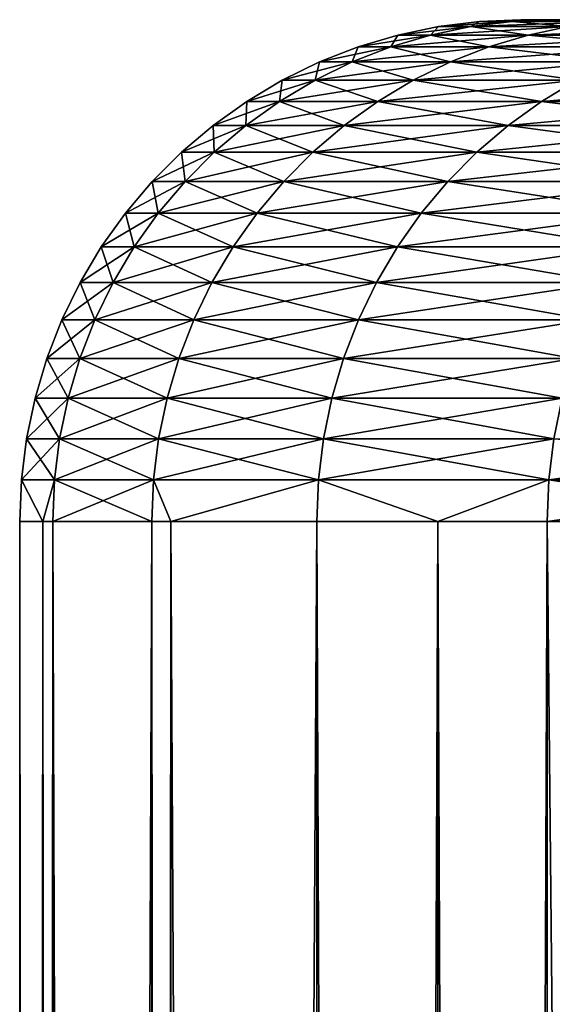
# Model space of a CAD drawing. Extents: x -30 to 30, y -30.9 to 0.
# Drawn here: x -30 to -29.5, y -2.9 to -1.9 of the extents above; entities that cross this region are included whole.
import ezdxf

# ---------------------------------------------------------------- set-up
doc = ezdxf.new("R2010")
doc.units = 0
doc.header["$MEASUREMENT"] = 0
doc.layers.add('L1', color=7, linetype='Continuous')

msp = doc.modelspace()

# ---------------------------------------------------------------- linework, layer by layer
at = {"layer": 'L1', "color": 7}
for points in [[(-29.54978, -1.906819, 1.386589), (-29.54129, -1.901708), (-29.5823, -1.906819)], [(-29.5823, -1.906819), (-29.54129, -1.901708), (-29.50882, -1.901708, -1.384667)], [(-29.5823, -1.906819), (-29.50882, -1.901708, -1.384667), (-29.54978, -1.906819, -1.386589)], [(-29.54978, -1.906819, -1.386589), (-29.50882, -1.901708, -1.384667), (-29.41149, -1.901708, -2.76629)], [(-29.54978, -1.906819, -1.386589), (-29.41149, -1.901708, -2.76629), (-29.45231, -1.906819, -2.77013)], [(-29.54978, -1.906819, 1.386589), (-29.45231, -1.906819, 2.77013), (-29.50882, -1.901708, 1.384667)], [(-29.54978, -1.906819, 1.386589), (-29.50882, -1.901708, 1.384667), (-29.54129, -1.901708)], [(-29.54129, -1.901708), (-29.50882, -1.901708, 1.384667), (-29.5, -1.9)], [(-29.54129, -1.901708), (-29.5, -1.9), (-29.46758, -1.9, -1.382732)], [(-29.54129, -1.901708), (-29.46758, -1.9, -1.382732), (-29.50882, -1.901708, -1.384667)], [(-29.50882, -1.901708, 1.384667), (-29.41149, -1.901708, 2.76629), (-29.46758, -1.9, 1.382732)], [(-29.50882, -1.901708, 1.384667), (-29.46758, -1.9, 1.382732), (-29.5, -1.9)], [(-29.50882, -1.901708, -1.384667), (-29.46758, -1.9, -1.382732), (-29.37038, -1.9, -2.762424)], [(-29.50882, -1.901708, -1.384667), (-29.37038, -1.9, -2.762424), (-29.41149, -1.901708, -2.76629)], [(-29.45231, -1.906819, 2.77013), (-29.41149, -1.901708, 2.76629), (-29.50882, -1.901708, 1.384667)], [(-27.48361, -1.9, -0.949194), (-29.5, -1.9), (-27.48361, -1.9, 0.949194)], [(-27.48361, -1.9, 0.949194), (-29.5, -1.9), (-29.46758, -1.9, 1.382732)], [(-27.48361, -1.9, -0.949194), (-29.46758, -1.9, -1.382732), (-29.5, -1.9)], [(-29.59018, -1.9153, 1.388485), (-29.5823, -1.906819), (-29.62274, -1.9153)], [(-29.62274, -1.9153), (-29.5823, -1.906819), (-29.54978, -1.906819, -1.386589)], [(-29.62274, -1.9153), (-29.54978, -1.906819, -1.386589), (-29.59018, -1.9153, -1.388485)], [(-29.49258, -1.9153, 2.773918), (-29.54978, -1.906819, 1.386589), (-29.59018, -1.9153, 1.388485)], [(-29.59018, -1.9153, 1.388485), (-29.54978, -1.906819, 1.386589), (-29.5823, -1.906819)], [(-29.59018, -1.9153, -1.388485), (-29.54978, -1.906819, -1.386589), (-29.45231, -1.906819, -2.77013)], [(-29.59018, -1.9153, -1.388485), (-29.45231, -1.906819, -2.77013), (-29.49258, -1.9153, -2.773918)], [(-29.49258, -1.9153, 2.773918), (-29.45231, -1.906819, 2.77013), (-29.54978, -1.906819, 1.386589)], [(-29.49258, -1.9153, -2.773918), (-29.45231, -1.906819, -2.77013), (-29.2901, -1.906819, -4.147582)], [(-29.49258, -1.9153, -2.773918), (-29.2901, -1.906819, -4.147582), (-29.33014, -1.9153, -4.153253)], [(-29.49258, -1.9153, 2.773918), (-29.33014, -1.9153, 4.153253), (-29.45231, -1.906819, 2.77013)], [(-29.62975, -1.927091, 1.390341), (-29.62274, -1.9153), (-29.66235, -1.927091)], [(-29.66235, -1.927091), (-29.62274, -1.9153), (-29.59018, -1.9153, -1.388485)], [(-29.66235, -1.927091), (-29.59018, -1.9153, -1.388485), (-29.62975, -1.927091, -1.390341)], [(-29.53201, -1.927091, 2.777627), (-29.59018, -1.9153, 1.388485), (-29.62975, -1.927091, 1.390341)], [(-29.62975, -1.927091, 1.390341), (-29.59018, -1.9153, 1.388485), (-29.62274, -1.9153)], [(-29.62975, -1.927091, -1.390341), (-29.59018, -1.9153, -1.388485), (-29.49258, -1.9153, -2.773918)], [(-29.62975, -1.927091, -1.390341), (-29.49258, -1.9153, -2.773918), (-29.53201, -1.927091, -2.777627)], [(-29.53201, -1.927091, 2.777627), (-29.49258, -1.9153, 2.773918), (-29.59018, -1.9153, 1.388485)], [(-29.36936, -1.927091, 4.158806), (-29.49258, -1.9153, 2.773918), (-29.53201, -1.927091, 2.777627)], [(-29.53201, -1.927091, -2.777627), (-29.49258, -1.9153, -2.773918), (-29.33014, -1.9153, -4.153253)], [(-29.53201, -1.927091, -2.777627), (-29.33014, -1.9153, -4.153253), (-29.36936, -1.927091, -4.158806)], [(-29.36936, -1.927091, 4.158806), (-29.33014, -1.9153, 4.153253), (-29.49258, -1.9153, 2.773918)], [(-29.6682, -1.942113, 1.392146), (-29.66235, -1.927091), (-29.70085, -1.942113)], [(-29.70085, -1.942113), (-29.66235, -1.927091), (-29.62975, -1.927091, -1.390341)], [(-29.70085, -1.942113), (-29.62975, -1.927091, -1.390341), (-29.6682, -1.942113, -1.392146)], [(-29.57034, -1.942113, 2.781232), (-29.62975, -1.927091, 1.390341), (-29.6682, -1.942113, 1.392146)], [(-29.6682, -1.942113, 1.392146), (-29.62975, -1.927091, 1.390341), (-29.66235, -1.927091)], [(-29.6682, -1.942113, -1.392146), (-29.62975, -1.927091, -1.390341), (-29.53201, -1.927091, -2.777627)], [(-29.6682, -1.942113, -1.392146), (-29.53201, -1.927091, -2.777627), (-29.57034, -1.942113, -2.781232)], [(-29.57034, -1.942113, 2.781232), (-29.53201, -1.927091, 2.777627), (-29.62975, -1.927091, 1.390341)], [(-29.40748, -1.942113, 4.164204), (-29.53201, -1.927091, 2.777627), (-29.57034, -1.942113, 2.781232)], [(-29.57034, -1.942113, -2.781232), (-29.53201, -1.927091, -2.777627), (-29.36936, -1.927091, -4.158806)], [(-29.57034, -1.942113, -2.781232), (-29.36936, -1.927091, -4.158806), (-29.40748, -1.942113, -4.164204)], [(-29.40748, -1.942113, 4.164204), (-29.36936, -1.927091, 4.158806), (-29.53201, -1.927091, 2.777627)], [(-29.70529, -1.960263, 1.393886), (-29.70085, -1.942113), (-29.73797, -1.960263)], [(-29.73797, -1.960263), (-29.70085, -1.942113), (-29.6682, -1.942113, -1.392146)], [(-29.73797, -1.960263), (-29.6682, -1.942113, -1.392146), (-29.70529, -1.960263, -1.393886)], [(-29.60731, -1.960263, 2.784708), (-29.6682, -1.942113, 1.392146), (-29.70529, -1.960263, 1.393886)], [(-29.70529, -1.960263, 1.393886), (-29.6682, -1.942113, 1.392146), (-29.70085, -1.942113)], [(-29.70529, -1.960263, -1.393886), (-29.6682, -1.942113, -1.392146), (-29.57034, -1.942113, -2.781232)], [(-29.70529, -1.960263, -1.393886), (-29.57034, -1.942113, -2.781232), (-29.60731, -1.960263, -2.784708)], [(-29.60731, -1.960263, 2.784708), (-29.57034, -1.942113, 2.781232), (-29.6682, -1.942113, 1.392146)], [(-29.44424, -1.960263, 4.169409), (-29.57034, -1.942113, 2.781232), (-29.60731, -1.960263, 2.784708)], [(-29.60731, -1.960263, -2.784708), (-29.57034, -1.942113, -2.781232), (-29.40748, -1.942113, -4.164204)], [(-29.60731, -1.960263, -2.784708), (-29.40748, -1.942113, -4.164204), (-29.44424, -1.960263, -4.169409)], [(-29.44424, -1.960263, 4.169409), (-29.40748, -1.942113, 4.164204), (-29.57034, -1.942113, 2.781232)], [(-29.74075, -1.981417, 1.39555), (-29.73797, -1.960263), (-29.77347, -1.981417)], [(-29.77347, -1.981417), (-29.73797, -1.960263), (-29.70529, -1.960263, -1.393886)], [(-29.77347, -1.981417), (-29.70529, -1.960263, -1.393886), (-29.74075, -1.981417, -1.39555)], [(-29.64265, -1.981417, 2.788032), (-29.70529, -1.960263, 1.393886), (-29.74075, -1.981417, 1.39555)], [(-29.74075, -1.981417, 1.39555), (-29.70529, -1.960263, 1.393886), (-29.73797, -1.960263)], [(-29.74075, -1.981417, -1.39555), (-29.70529, -1.960263, -1.393886), (-29.60731, -1.960263, -2.784708)], [(-29.74075, -1.981417, -1.39555), (-29.60731, -1.960263, -2.784708), (-29.64265, -1.981417, -2.788032)], [(-29.64265, -1.981417, 2.788032), (-29.60731, -1.960263, 2.784708), (-29.70529, -1.960263, 1.393886)], [(-29.47939, -1.981417, 4.174386), (-29.60731, -1.960263, 2.784708), (-29.64265, -1.981417, 2.788032)], [(-29.64265, -1.981417, -2.788032), (-29.60731, -1.960263, -2.784708), (-29.44424, -1.960263, -4.169409)], [(-29.64265, -1.981417, -2.788032), (-29.44424, -1.960263, -4.169409), (-29.47939, -1.981417, -4.174386)], [(-29.47939, -1.981417, 4.174386), (-29.44424, -1.960263, 4.169409), (-29.60731, -1.960263, 2.784708)], [(-29.25132, -1.981417, 5.551564), (-29.44424, -1.960263, 4.169409), (-29.47939, -1.981417, 4.174386)], [(-29.47939, -1.981417, -4.174386), (-29.44424, -1.960263, -4.169409), (-29.21645, -1.960263, -5.544944)], [(-29.47939, -1.981417, -4.174386), (-29.21645, -1.960263, -5.544944), (-29.25132, -1.981417, -5.551564)], [(-29.77435, -2.00543, 1.397126), (-29.77347, -1.981417), (-29.80711, -2.00543)], [(-29.80711, -2.00543), (-29.77347, -1.981417), (-29.74075, -1.981417, -1.39555)], [(-29.80711, -2.00543), (-29.74075, -1.981417, -1.39555), (-29.77435, -2.00543, -1.397126)], [(-29.67613, -2.00543, 2.791182), (-29.74075, -1.981417, 1.39555), (-29.77435, -2.00543, 1.397126)], [(-29.77435, -2.00543, 1.397126), (-29.74075, -1.981417, 1.39555), (-29.77347, -1.981417)], [(-29.77435, -2.00543, -1.397126), (-29.74075, -1.981417, -1.39555), (-29.64265, -1.981417, -2.788032)], [(-29.77435, -2.00543, -1.397126), (-29.64265, -1.981417, -2.788032), (-29.67613, -2.00543, -2.791182)], [(-29.67613, -2.00543, 2.791182), (-29.64265, -1.981417, 2.788032), (-29.74075, -1.981417, 1.39555)], [(-29.51269, -2.00543, 4.179101), (-29.64265, -1.981417, 2.788032), (-29.67613, -2.00543, 2.791182)], [(-29.67613, -2.00543, -2.791182), (-29.64265, -1.981417, -2.788032), (-29.47939, -1.981417, -4.174386)], [(-29.67613, -2.00543, -2.791182), (-29.47939, -1.981417, -4.174386), (-29.51269, -2.00543, -4.179101)], [(-29.51269, -2.00543, 4.179101), (-29.47939, -1.981417, 4.174386), (-29.64265, -1.981417, 2.788032)], [(-29.28437, -2.00543, 5.557835), (-29.47939, -1.981417, 4.174386), (-29.51269, -2.00543, 4.179101)], [(-29.51269, -2.00543, -4.179101), (-29.47939, -1.981417, -4.174386), (-29.25132, -1.981417, -5.551564)], [(-29.51269, -2.00543, -4.179101), (-29.25132, -1.981417, -5.551564), (-29.28437, -2.00543, -5.557835)], [(-29.28437, -2.00543, 5.557835), (-29.25132, -1.981417, 5.551564), (-29.47939, -1.981417, 4.174386)], [(-29.80584, -2.032138, 1.398605), (-29.80711, -2.00543), (-29.83864, -2.032138)], [(-29.83864, -2.032138), (-29.80711, -2.00543), (-29.77435, -2.00543, -1.397126)], [(-29.83864, -2.032138), (-29.77435, -2.00543, -1.397126), (-29.80584, -2.032138, -1.398605)], [(-29.80584, -2.032138, 1.398605), (-29.77435, -2.00543, 1.397126), (-29.80711, -2.00543)], [(-29.70753, -2.032138, 2.794135), (-29.77435, -2.00543, 1.397126), (-29.80584, -2.032138, 1.398605)], [(-29.80584, -2.032138, -1.398605), (-29.77435, -2.00543, -1.397126), (-29.67613, -2.00543, -2.791182)], [(-29.80584, -2.032138, -1.398605), (-29.67613, -2.00543, -2.791182), (-29.70753, -2.032138, -2.794135)], [(-29.70753, -2.032138, 2.794135), (-29.67613, -2.00543, 2.791182), (-29.77435, -2.00543, 1.397126)], [(-29.54391, -2.032138, 4.183523), (-29.67613, -2.00543, 2.791182), (-29.70753, -2.032138, 2.794135)], [(-29.70753, -2.032138, -2.794135), (-29.67613, -2.00543, -2.791182), (-29.51269, -2.00543, -4.179101)], [(-29.70753, -2.032138, -2.794135), (-29.51269, -2.00543, -4.179101), (-29.54391, -2.032138, -4.183523)], [(-29.54391, -2.032138, 4.183523), (-29.51269, -2.00543, 4.179101), (-29.67613, -2.00543, 2.791182)], [(-29.31535, -2.032138, 5.563715), (-29.51269, -2.00543, 4.179101), (-29.54391, -2.032138, 4.183523)], [(-29.54391, -2.032138, -4.183523), (-29.51269, -2.00543, -4.179101), (-29.28437, -2.00543, -5.557835)], [(-29.54391, -2.032138, -4.183523), (-29.28437, -2.00543, -5.557835), (-29.31535, -2.032138, -5.563715)], [(-29.31535, -2.032138, 5.563715), (-29.28437, -2.00543, 5.557835), (-29.51269, -2.00543, 4.179101)], [(-29.83503, -2.061359, 1.399974), (-29.83864, -2.032138), (-29.86786, -2.061359)], [(-29.86786, -2.061359), (-29.83864, -2.032138), (-29.80584, -2.032138, -1.398605)], [(-29.86786, -2.061359), (-29.80584, -2.032138, -1.398605), (-29.83503, -2.061359, -1.399974)], [(-29.83503, -2.061359, 1.399974), (-29.80584, -2.032138, 1.398605), (-29.83864, -2.032138)], [(-29.73662, -2.061359, 2.796871), (-29.80584, -2.032138, 1.398605), (-29.83503, -2.061359, 1.399974)], [(-29.83503, -2.061359, -1.399974), (-29.80584, -2.032138, -1.398605), (-29.70753, -2.032138, -2.794135)], [(-29.83503, -2.061359, -1.399974), (-29.70753, -2.032138, -2.794135), (-29.73662, -2.061359, -2.796871)], [(-29.73662, -2.061359, 2.796871), (-29.70753, -2.032138, 2.794135), (-29.80584, -2.032138, 1.398605)], [(-29.57284, -2.061359, 4.18762), (-29.70753, -2.032138, 2.794135), (-29.73662, -2.061359, 2.796871)], [(-29.73662, -2.061359, -2.796871), (-29.70753, -2.032138, -2.794135), (-29.54391, -2.032138, -4.183523)], [(-29.73662, -2.061359, -2.796871), (-29.54391, -2.032138, -4.183523), (-29.57284, -2.061359, -4.18762)], [(-29.57284, -2.061359, 4.18762), (-29.54391, -2.032138, 4.183523), (-29.70753, -2.032138, 2.794135)], [(-29.34406, -2.061359, 5.569163), (-29.54391, -2.032138, 4.183523), (-29.57284, -2.061359, 4.18762)], [(-29.57284, -2.061359, -4.18762), (-29.54391, -2.032138, -4.183523), (-29.31535, -2.032138, -5.563715)], [(-29.57284, -2.061359, -4.18762), (-29.31535, -2.032138, -5.563715), (-29.34406, -2.061359, -5.569163)], [(-29.34406, -2.061359, 5.569163), (-29.31535, -2.032138, 5.563715), (-29.54391, -2.032138, 4.183523)], [(-29.86171, -2.092894, 1.401226), (-29.86786, -2.061359), (-29.89457, -2.092894)], [(-29.89457, -2.092894), (-29.86786, -2.061359), (-29.83503, -2.061359, -1.399974)], [(-29.89457, -2.092894), (-29.83503, -2.061359, -1.399974), (-29.86171, -2.092894, -1.401226)], [(-29.86171, -2.092894, 1.401226), (-29.83503, -2.061359, 1.399974), (-29.86786, -2.061359)], [(-29.76321, -2.092894, 2.799372), (-29.83503, -2.061359, 1.399974), (-29.86171, -2.092894, 1.401226)], [(-29.86171, -2.092894, -1.401226), (-29.83503, -2.061359, -1.399974), (-29.73662, -2.061359, -2.796871)], [(-29.86171, -2.092894, -1.401226), (-29.73662, -2.061359, -2.796871), (-29.76321, -2.092894, -2.799372)], [(-29.76321, -2.092894, 2.799372), (-29.73662, -2.061359, 2.796871), (-29.83503, -2.061359, 1.399974)], [(-29.59929, -2.092894, 4.191365), (-29.73662, -2.061359, 2.796871), (-29.76321, -2.092894, 2.799372)], [(-29.76321, -2.092894, -2.799372), (-29.73662, -2.061359, -2.796871), (-29.57284, -2.061359, -4.18762)], [(-29.76321, -2.092894, -2.799372), (-29.57284, -2.061359, -4.18762), (-29.59929, -2.092894, -4.191365)], [(-29.59929, -2.092894, 4.191365), (-29.57284, -2.061359, 4.18762), (-29.73662, -2.061359, 2.796871)], [(-29.37029, -2.092894, 5.574143), (-29.57284, -2.061359, 4.18762), (-29.59929, -2.092894, 4.191365)], [(-29.59929, -2.092894, -4.191365), (-29.57284, -2.061359, -4.18762), (-29.34406, -2.061359, -5.569163)], [(-29.59929, -2.092894, -4.191365), (-29.34406, -2.061359, -5.569163), (-29.37029, -2.092894, -5.574143)], [(-29.37029, -2.092894, 5.574143), (-29.34406, -2.061359, 5.569163), (-29.57284, -2.061359, 4.18762)], [(-29.8857, -2.126526, 1.402352), (-29.89457, -2.092894), (-29.91858, -2.126526)], [(-29.91858, -2.126526), (-29.89457, -2.092894), (-29.86171, -2.092894, -1.401226)], [(-29.91858, -2.126526), (-29.86171, -2.092894, -1.401226), (-29.8857, -2.126526, -1.402352)], [(-29.8857, -2.126526, 1.402352), (-29.86171, -2.092894, 1.401226), (-29.89457, -2.092894)], [(-29.78712, -2.126526, 2.801621), (-29.86171, -2.092894, 1.401226), (-29.8857, -2.126526, 1.402352)], [(-29.8857, -2.126526, -1.402352), (-29.86171, -2.092894, -1.401226), (-29.76321, -2.092894, -2.799372)], [(-29.8857, -2.126526, -1.402352), (-29.76321, -2.092894, -2.799372), (-29.78712, -2.126526, -2.801621)], [(-29.78712, -2.126526, 2.801621), (-29.76321, -2.092894, 2.799372), (-29.86171, -2.092894, 1.401226)], [(-29.62306, -2.126526, 4.194731), (-29.76321, -2.092894, 2.799372), (-29.78712, -2.126526, 2.801621)], [(-29.78712, -2.126526, -2.801621), (-29.76321, -2.092894, -2.799372), (-29.59929, -2.092894, -4.191365)], [(-29.78712, -2.126526, -2.801621), (-29.59929, -2.092894, -4.191365), (-29.62306, -2.126526, -4.194731)], [(-29.62306, -2.126526, 4.194731), (-29.59929, -2.092894, 4.191365), (-29.76321, -2.092894, 2.799372)], [(-29.39389, -2.126526, 5.578621), (-29.59929, -2.092894, 4.191365), (-29.62306, -2.126526, 4.194731)], [(-29.62306, -2.126526, -4.194731), (-29.59929, -2.092894, -4.191365), (-29.37029, -2.092894, -5.574143)], [(-29.62306, -2.126526, -4.194731), (-29.37029, -2.092894, -5.574143), (-29.39389, -2.126526, -5.578621)], [(-29.39389, -2.126526, 5.578621), (-29.37029, -2.092894, 5.574143), (-29.59929, -2.092894, 4.191365)], [(-29.90683, -2.162026, 1.403343), (-29.91858, -2.126526), (-29.93974, -2.162026)], [(-29.93974, -2.162026), (-29.91858, -2.126526), (-29.8857, -2.126526, -1.402352)], [(-29.93974, -2.162026), (-29.8857, -2.126526, -1.402352), (-29.90683, -2.162026, -1.403343)], [(-29.90683, -2.162026, 1.403343), (-29.8857, -2.126526, 1.402352), (-29.91858, -2.126526)], [(-29.80818, -2.162026, 2.803602), (-29.8857, -2.126526, 1.402352), (-29.90683, -2.162026, 1.403343)], [(-29.90683, -2.162026, -1.403343), (-29.8857, -2.126526, -1.402352), (-29.78712, -2.126526, -2.801621)], [(-29.90683, -2.162026, -1.403343), (-29.78712, -2.126526, -2.801621), (-29.80818, -2.162026, -2.803602)], [(-29.80818, -2.162026, 2.803602), (-29.78712, -2.126526, 2.801621), (-29.8857, -2.126526, 1.402352)], [(-29.64401, -2.162026, 4.197697), (-29.78712, -2.126526, 2.801621), (-29.80818, -2.162026, 2.803602)], [(-29.80818, -2.162026, -2.803602), (-29.78712, -2.126526, -2.801621), (-29.62306, -2.126526, -4.194731)], [(-29.80818, -2.162026, -2.803602), (-29.62306, -2.126526, -4.194731), (-29.64401, -2.162026, -4.197697)], [(-29.64401, -2.162026, 4.197697), (-29.62306, -2.126526, 4.194731), (-29.78712, -2.126526, 2.801621)], [(-29.41467, -2.162026, 5.582565), (-29.62306, -2.126526, 4.194731), (-29.64401, -2.162026, 4.197697)], [(-29.64401, -2.162026, -4.197697), (-29.62306, -2.126526, -4.194731), (-29.39389, -2.126526, -5.578621)], [(-29.64401, -2.162026, -4.197697), (-29.39389, -2.126526, -5.578621), (-29.41467, -2.162026, -5.582565)], [(-29.41467, -2.162026, 5.582565), (-29.39389, -2.126526, 5.578621), (-29.62306, -2.126526, 4.194731)], [(-29.92496, -2.199152, 1.404194), (-29.93974, -2.162026), (-29.95789, -2.199152)], [(-29.95789, -2.199152), (-29.93974, -2.162026), (-29.90683, -2.162026, -1.403343)], [(-29.95789, -2.199152), (-29.90683, -2.162026, -1.403343), (-29.92496, -2.199152, -1.404194)], [(-29.92496, -2.199152, 1.404194), (-29.90683, -2.162026, 1.403343), (-29.93974, -2.162026)], [(-29.82625, -2.199152, 2.805301), (-29.90683, -2.162026, 1.403343), (-29.92496, -2.199152, 1.404194)], [(-29.92496, -2.199152, -1.404194), (-29.90683, -2.162026, -1.403343), (-29.80818, -2.162026, -2.803602)], [(-29.92496, -2.199152, -1.404194), (-29.80818, -2.162026, -2.803602), (-29.82625, -2.199152, -2.805301)], [(-29.82625, -2.199152, 2.805301), (-29.80818, -2.162026, 2.803602), (-29.90683, -2.162026, 1.403343)], [(-29.66198, -2.199152, 4.200242), (-29.80818, -2.162026, 2.803602), (-29.82625, -2.199152, 2.805301)], [(-29.82625, -2.199152, -2.805301), (-29.80818, -2.162026, -2.803602), (-29.64401, -2.162026, -4.197697)], [(-29.82625, -2.199152, -2.805301), (-29.64401, -2.162026, -4.197697), (-29.66198, -2.199152, -4.200242)], [(-29.66198, -2.199152, 4.200242), (-29.64401, -2.162026, 4.197697), (-29.80818, -2.162026, 2.803602)], [(-29.4325, -2.199152, 5.585949), (-29.64401, -2.162026, 4.197697), (-29.66198, -2.199152, 4.200242)], [(-29.66198, -2.199152, -4.200242), (-29.64401, -2.162026, -4.197697), (-29.41467, -2.162026, -5.582565)], [(-29.66198, -2.199152, -4.200242), (-29.41467, -2.162026, -5.582565), (-29.4325, -2.199152, -5.585949)], [(-29.4325, -2.199152, 5.585949), (-29.41467, -2.162026, 5.582565), (-29.64401, -2.162026, 4.197697)], [(-29.93996, -2.23765, 1.404898), (-29.95789, -2.199152), (-29.97291, -2.23765)], [(-29.97291, -2.23765), (-29.95789, -2.199152), (-29.92496, -2.199152, -1.404194)], [(-29.97291, -2.23765), (-29.92496, -2.199152, -1.404194), (-29.93996, -2.23765, -1.404898)], [(-29.93996, -2.23765, 1.404898), (-29.92496, -2.199152, 1.404194), (-29.95789, -2.199152)], [(-29.84121, -2.23765, 2.806708), (-29.92496, -2.199152, 1.404194), (-29.93996, -2.23765, 1.404898)], [(-29.93996, -2.23765, -1.404898), (-29.92496, -2.199152, -1.404194), (-29.82625, -2.199152, -2.805301)], [(-29.93996, -2.23765, -1.404898), (-29.82625, -2.199152, -2.805301), (-29.84121, -2.23765, -2.806708)], [(-29.84121, -2.23765, 2.806708), (-29.82625, -2.199152, 2.805301), (-29.92496, -2.199152, 1.404194)], [(-29.67685, -2.23765, 4.202348), (-29.82625, -2.199152, 2.805301), (-29.84121, -2.23765, 2.806708)], [(-29.84121, -2.23765, -2.806708), (-29.82625, -2.199152, -2.805301), (-29.66198, -2.199152, -4.200242)], [(-29.84121, -2.23765, -2.806708), (-29.66198, -2.199152, -4.200242), (-29.67685, -2.23765, -4.202348)], [(-29.67685, -2.23765, 4.202348), (-29.66198, -2.199152, 4.200242), (-29.82625, -2.199152, 2.805301)], [(-29.44726, -2.23765, 5.58875), (-29.66198, -2.199152, 4.200242), (-29.67685, -2.23765, 4.202348)], [(-29.67685, -2.23765, -4.202348), (-29.66198, -2.199152, -4.200242), (-29.4325, -2.199152, -5.585949)], [(-29.67685, -2.23765, -4.202348), (-29.4325, -2.199152, -5.585949), (-29.44726, -2.23765, -5.58875)], [(-29.44726, -2.23765, 5.58875), (-29.4325, -2.199152, 5.585949), (-29.66198, -2.199152, 4.200242)], [(-29.95174, -2.277257, 1.405451), (-29.97291, -2.23765), (-29.9847, -2.277257)], [(-29.9847, -2.277257), (-29.97291, -2.23765), (-29.93996, -2.23765, -1.404898)], [(-29.9847, -2.277257), (-29.93996, -2.23765, -1.404898), (-29.95174, -2.277257, -1.405451)], [(-29.95174, -2.277257, 1.405451), (-29.93996, -2.23765, 1.404898), (-29.97291, -2.23765)], [(-29.85295, -2.277257, 2.807812), (-29.93996, -2.23765, 1.404898), (-29.95174, -2.277257, 1.405451)], [(-29.95174, -2.277257, -1.405451), (-29.93996, -2.23765, -1.404898), (-29.84121, -2.23765, -2.806708)], [(-29.95174, -2.277257, -1.405451), (-29.84121, -2.23765, -2.806708), (-29.85295, -2.277257, -2.807812)], [(-29.85295, -2.277257, 2.807812), (-29.84121, -2.23765, 2.806708), (-29.93996, -2.23765, 1.404898)], [(-29.68853, -2.277257, 4.204001), (-29.84121, -2.23765, 2.806708), (-29.85295, -2.277257, 2.807812)], [(-29.85295, -2.277257, -2.807812), (-29.84121, -2.23765, -2.806708), (-29.67685, -2.23765, -4.202348)], [(-29.85295, -2.277257, -2.807812), (-29.67685, -2.23765, -4.202348), (-29.68853, -2.277257, -4.204001)], [(-29.68853, -2.277257, 4.204001), (-29.67685, -2.23765, 4.202348), (-29.84121, -2.23765, 2.806708)], [(-29.45885, -2.277257, 5.590949), (-29.67685, -2.23765, 4.202348), (-29.68853, -2.277257, 4.204001)], [(-29.68853, -2.277257, -4.204001), (-29.67685, -2.23765, -4.202348), (-29.44726, -2.23765, -5.58875)], [(-29.68853, -2.277257, -4.204001), (-29.44726, -2.23765, -5.58875), (-29.45885, -2.277257, -5.590949)], [(-29.45885, -2.277257, 5.590949), (-29.44726, -2.23765, 5.58875), (-29.67685, -2.23765, 4.202348)], [(-29.96022, -2.317703, 1.405848), (-29.9847, -2.277257), (-29.99318, -2.317703)], [(-29.99318, -2.317703), (-29.9847, -2.277257), (-29.95174, -2.277257, -1.405451)], [(-29.99318, -2.317703), (-29.95174, -2.277257, -1.405451), (-29.96022, -2.317703, -1.405848)], [(-29.96022, -2.317703, 1.405848), (-29.95174, -2.277257, 1.405451), (-29.9847, -2.277257)], [(-29.86139, -2.317703, 2.808606), (-29.95174, -2.277257, 1.405451), (-29.96022, -2.317703, 1.405848)], [(-29.96022, -2.317703, -1.405848), (-29.95174, -2.277257, -1.405451), (-29.85295, -2.277257, -2.807812)], [(-29.96022, -2.317703, -1.405848), (-29.85295, -2.277257, -2.807812), (-29.86139, -2.317703, -2.808606)], [(-29.86139, -2.317703, 2.808606), (-29.85295, -2.277257, 2.807812), (-29.95174, -2.277257, 1.405451)], [(-29.69692, -2.317703, 4.20519), (-29.85295, -2.277257, 2.807812), (-29.86139, -2.317703, 2.808606)], [(-29.86139, -2.317703, -2.808606), (-29.85295, -2.277257, -2.807812), (-29.68853, -2.277257, -4.204001)], [(-29.86139, -2.317703, -2.808606), (-29.68853, -2.277257, -4.204001), (-29.69692, -2.317703, -4.20519)], [(-29.69692, -2.317703, 4.20519), (-29.68853, -2.277257, 4.204001), (-29.85295, -2.277257, 2.807812)], [(-29.46718, -2.317703, 5.59253), (-29.68853, -2.277257, 4.204001), (-29.69692, -2.317703, 4.20519)], [(-29.69692, -2.317703, -4.20519), (-29.68853, -2.277257, -4.204001), (-29.45885, -2.277257, -5.590949)], [(-29.69692, -2.317703, -4.20519), (-29.45885, -2.277257, -5.590949), (-29.46718, -2.317703, -5.59253)], [(-29.46718, -2.317703, 5.59253), (-29.45885, -2.277257, 5.590949), (-29.68853, -2.277257, 4.204001)], [(-29.96532, -2.35871, 1.406088), (-29.99318, -2.317703), (-29.99829, -2.35871)], [(-29.99829, -2.35871), (-29.99318, -2.317703), (-29.96022, -2.317703, -1.405848)], [(-29.99829, -2.35871), (-29.96022, -2.317703, -1.405848), (-29.96532, -2.35871, -1.406088)], [(-29.96532, -2.35871, 1.406088), (-29.96022, -2.317703, 1.405848), (-29.99318, -2.317703)], [(-29.86648, -2.35871, 2.809085), (-29.96022, -2.317703, 1.405848), (-29.96532, -2.35871, 1.406088)], [(-29.96532, -2.35871, -1.406088), (-29.96022, -2.317703, -1.405848), (-29.86139, -2.317703, -2.808606)], [(-29.96532, -2.35871, -1.406088), (-29.86139, -2.317703, -2.808606), (-29.86648, -2.35871, -2.809085)], [(-29.86648, -2.35871, 2.809085), (-29.86139, -2.317703, 2.808606), (-29.96022, -2.317703, 1.405848)], [(-29.70199, -2.35871, 4.205907), (-29.86139, -2.317703, 2.808606), (-29.86648, -2.35871, 2.809085)], [(-29.86648, -2.35871, -2.809085), (-29.86139, -2.317703, -2.808606), (-29.69692, -2.317703, -4.20519)], [(-29.86648, -2.35871, -2.809085), (-29.69692, -2.317703, -4.20519), (-29.70199, -2.35871, -4.205907)], [(-29.70199, -2.35871, 4.205907), (-29.69692, -2.317703, 4.20519), (-29.86139, -2.317703, 2.808606)], [(-29.4722, -2.35871, 5.593483), (-29.69692, -2.317703, 4.20519), (-29.70199, -2.35871, 4.205907)], [(-29.70199, -2.35871, -4.205907), (-29.69692, -2.317703, -4.20519), (-29.46718, -2.317703, -5.59253)], [(-29.70199, -2.35871, -4.205907), (-29.46718, -2.317703, -5.59253), (-29.4722, -2.35871, -5.593483)], [(-29.4722, -2.35871, 5.593483), (-29.46718, -2.317703, 5.59253), (-29.69692, -2.317703, 4.20519)], [(-29.17763, -2.35871, 6.968764), (-29.46718, -2.317703, 5.59253), (-29.4722, -2.35871, 5.593483)], [(-29.4722, -2.35871, -5.593483), (-29.46718, -2.317703, -5.59253), (-29.17266, -2.317703, -6.967577)], [(-29.4722, -2.35871, -5.593483), (-29.17266, -2.317703, -6.967577), (-29.17763, -2.35871, -6.968764)], [(-29.99829, -2.35871), (-29.97674, -2.4, -0.99174), (-30, -2.4)], [(-29.99829, -2.35871), (-30, -2.4), (-29.97674, -2.4, 0.99174)], [(-29.97674, -2.4, 0.99174), (-29.96532, -2.35871, 1.406088), (-29.99829, -2.35871)], [(-29.96532, -2.35871, -1.406088), (-29.97674, -2.4, -0.99174), (-29.99829, -2.35871)], [(-29.97674, -2.4, 0.99174), (-29.96703, -2.4, 1.406168), (-29.96532, -2.35871, 1.406088)], [(-29.96532, -2.35871, -1.406088), (-29.96703, -2.4, -1.406168), (-29.97674, -2.4, -0.99174)], [(-29.96532, -2.35871, 1.406088), (-29.96703, -2.4, 1.406168), (-29.86818, -2.4, 2.809245)], [(-29.86648, -2.35871, -2.809085), (-29.86818, -2.4, -2.809245), (-29.96703, -2.4, -1.406168)], [(-29.86648, -2.35871, -2.809085), (-29.96703, -2.4, -1.406168), (-29.96532, -2.35871, -1.406088)], [(-29.96532, -2.35871, 1.406088), (-29.86818, -2.4, 2.809245), (-29.86648, -2.35871, 2.809085)], [(-29.86648, -2.35871, 2.809085), (-29.86818, -2.4, 2.809245), (-29.84913, -2.4, 2.970971)], [(-29.84913, -2.4, -2.970971), (-29.86818, -2.4, -2.809245), (-29.86648, -2.35871, -2.809085)], [(-29.86648, -2.35871, 2.809085), (-29.84913, -2.4, 2.970971), (-29.70199, -2.35871, 4.205907)], [(-29.84913, -2.4, -2.970971), (-29.86648, -2.35871, -2.809085), (-29.70199, -2.35871, -4.205907)], [(-29.84913, -2.4, 2.970971), (-29.70367, -2.4, 4.206146), (-29.70199, -2.35871, 4.205907)], [(-29.70199, -2.35871, -4.205907), (-29.70367, -2.4, -4.206146), (-29.84913, -2.4, -2.970971)], [(-29.70199, -2.35871, 4.205907), (-29.70367, -2.4, 4.206146), (-29.58273, -2.4, 4.936494)], [(-29.70199, -2.35871, -4.205907), (-29.58273, -2.4, -4.936494), (-29.70367, -2.4, -4.206146)], [(-29.70199, -2.35871, 4.205907), (-29.58273, -2.4, 4.936494), (-29.4722, -2.35871, 5.593483)], [(-29.4722, -2.35871, -5.593483), (-29.58273, -2.4, -4.936494), (-29.70199, -2.35871, -4.205907)], [(-29.4722, -2.35871, 5.593483), (-29.58273, -2.4, 4.936494), (-29.47388, -2.4, 5.593802)], [(-29.4722, -2.35871, -5.593483), (-29.47388, -2.4, -5.593802), (-29.58273, -2.4, -4.936494)], [(-29.4722, -2.35871, 5.593483), (-29.47388, -2.4, 5.593802), (-29.17763, -2.35871, 6.968764)], [(-29.17763, -2.35871, 6.968764), (-29.47388, -2.4, 5.593802), (-29.19789, -2.4, 6.882309)], [(-29.19789, -2.4, -6.882309), (-29.47388, -2.4, -5.593802), (-29.4722, -2.35871, -5.593483)], [(-29.17763, -2.35871, -6.968764), (-29.19789, -2.4, -6.882309), (-29.4722, -2.35871, -5.593483)], [(-29.97674, -29.53075, 0.99174), (-29.97674, -2.4, 0.99174), (-30, -29.53075)], [(-30, -29.53075), (-29.97674, -2.4, 0.99174), (-30, -2.4)], [(-30, -29.53075), (-30, -2.4), (-29.97674, -29.53075, -0.99174)], [(-29.97674, -29.53075, -0.99174), (-30, -2.4), (-29.97674, -2.4, -0.99174)], [(-29.96703, -29.53075, 1.406168), (-29.96703, -2.4, 1.406168), (-29.97674, -29.53075, 0.99174)], [(-29.97674, -29.53075, 0.99174), (-29.96703, -2.4, 1.406168), (-29.97674, -2.4, 0.99174)], [(-29.97674, -29.53075, -0.99174), (-29.97674, -2.4, -0.99174), (-29.96703, -29.53075, -1.406168)], [(-29.96703, -29.53075, -1.406168), (-29.97674, -2.4, -0.99174), (-29.96703, -2.4, -1.406168)], [(-29.86818, -29.53075, 2.809245), (-29.86818, -2.4, 2.809245), (-29.96703, -29.53075, 1.406168)], [(-29.96703, -29.53075, 1.406168), (-29.86818, -2.4, 2.809245), (-29.96703, -2.4, 1.406168)], [(-29.96703, -29.53075, -1.406168), (-29.96703, -2.4, -1.406168), (-29.86818, -29.53075, -2.809245)], [(-29.86818, -29.53075, -2.809245), (-29.96703, -2.4, -1.406168), (-29.86818, -2.4, -2.809245)], [(-29.84913, -29.53075, 2.970971), (-29.84913, -2.4, 2.970971), (-29.86818, -29.53075, 2.809245)], [(-29.86818, -29.53075, 2.809245), (-29.84913, -2.4, 2.970971), (-29.86818, -2.4, 2.809245)], [(-29.86818, -29.53075, -2.809245), (-29.86818, -2.4, -2.809245), (-29.84913, -29.53075, -2.970971)], [(-29.84913, -29.53075, -2.970971), (-29.86818, -2.4, -2.809245), (-29.84913, -2.4, -2.970971)], [(-29.70367, -29.53075, 4.206146), (-29.70367, -2.4, 4.206146), (-29.84913, -29.53075, 2.970971)], [(-29.84913, -29.53075, 2.970971), (-29.70367, -2.4, 4.206146), (-29.84913, -2.4, 2.970971)], [(-29.84913, -29.53075, -2.970971), (-29.84913, -2.4, -2.970971), (-29.70367, -29.53075, -4.206146)], [(-29.70367, -29.53075, -4.206146), (-29.84913, -2.4, -2.970971), (-29.70367, -2.4, -4.206146)], [(-29.58273, -29.53075, 4.936494), (-29.58273, -2.4, 4.936494), (-29.70367, -29.53075, 4.206146)], [(-29.70367, -29.53075, 4.206146), (-29.58273, -2.4, 4.936494), (-29.70367, -2.4, 4.206146)], [(-29.70367, -29.53075, -4.206146), (-29.70367, -2.4, -4.206146), (-29.58273, -29.53075, -4.936494)], [(-29.58273, -29.53075, -4.936494), (-29.70367, -2.4, -4.206146), (-29.58273, -2.4, -4.936494)], [(-29.47388, -29.53075, 5.593802), (-29.47388, -2.4, 5.593802), (-29.58273, -29.53075, 4.936494)], [(-29.58273, -29.53075, 4.936494), (-29.47388, -2.4, 5.593802), (-29.58273, -2.4, 4.936494)], [(-29.58273, -29.53075, -4.936494), (-29.58273, -2.4, -4.936494), (-29.47388, -29.53075, -5.593802)], [(-29.47388, -29.53075, -5.593802), (-29.58273, -2.4, -4.936494), (-29.47388, -2.4, -5.593802)], [(-29.19789, -29.53075, 6.882309), (-29.19789, -2.4, 6.882309), (-29.47388, -29.53075, 5.593802)], [(-29.47388, -29.53075, 5.593802), (-29.19789, -2.4, 6.882309), (-29.47388, -2.4, 5.593802)], [(-29.47388, -29.53075, -5.593802), (-29.47388, -2.4, -5.593802), (-29.19789, -29.53075, -6.882309)], [(-29.19789, -29.53075, -6.882309), (-29.47388, -2.4, -5.593802), (-29.19789, -2.4, -6.882309)]]:
    msp.add_3dface(points, dxfattribs=at)

doc.saveas('drawing.dxf')
